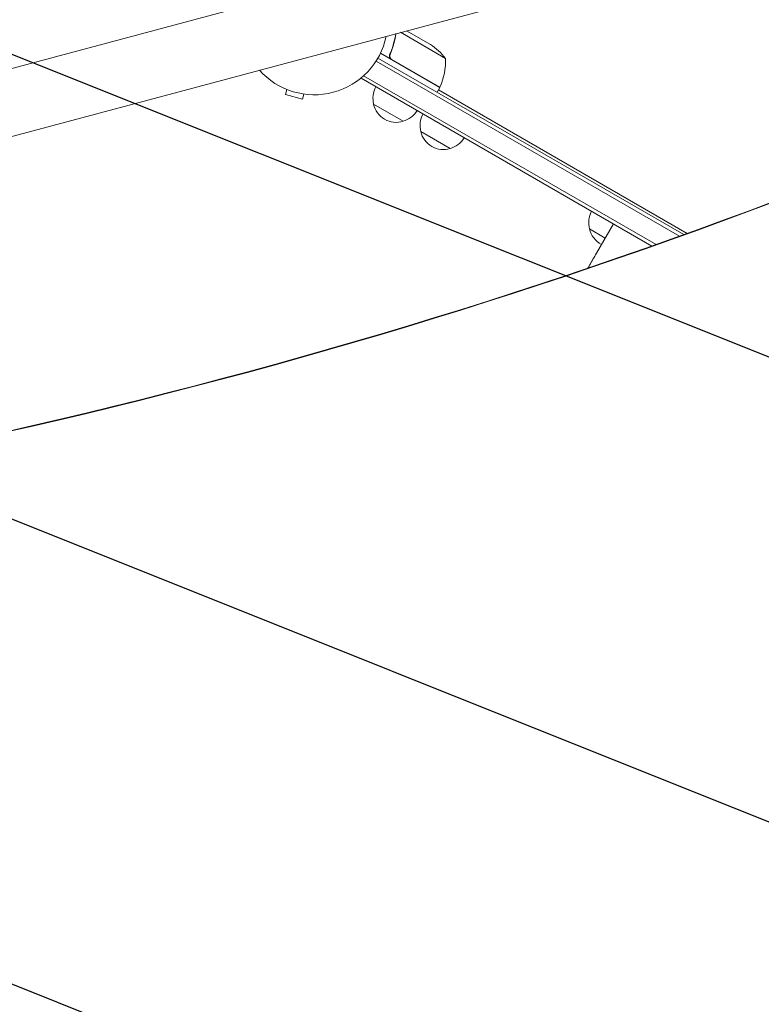
# Model space of a CAD drawing. Units: millimetres. Extents: x -3552 to 4070, y -4062 to 5025.
# Drawn here: x -1695 to -1149, y -1119 to -395 of the extents above; entities that cross this region are included whole.
import ezdxf

# ---------------------------------------------------------------- set-up
doc = ezdxf.new("R2010")
doc.units = ezdxf.units.MM
doc.header["$LTSCALE"] = 20
doc.linetypes.add('HIDDEN', pattern=[9.524999999999999, 6.35, -3.175])
doc.layers.add('2d', color=230, linetype='Continuous')
doc.layers.add('EN-Free_Space_Hatch', color=10, linetype='HIDDEN')

msp = doc.modelspace()

# ---------------------------------------------------------------- hatches: boundary and pattern name
at = {"layer": 'EN-Free_Space_Hatch'}
h = msp.add_hatch(dxfattribs=at)
h.set_pattern_fill('ANSI31', color=256, scale=100)
h.set_pattern_definition([(158.1931976222912, (-714.0197434473815, 1236.718473258159), (-117.9442860756494, -294.7802493080318), [])])
edge = h.paths.add_edge_path()
edge.add_line((-147.9938580267553, -1174.333225598021), (-1196.999854661652, -2991.264909214087))
edge.add_arc((-2063.02525844609, -2491.264909214086), 1000, 239.9999999999999, 330, ccw=False)
edge.add_arc((-2063.02525844609, -2491.264909214086), 1000, 150, 239.9999999999999, ccw=False)
edge.add_line((-2929.050662230529, -1991.264909214086), (-1880.044665595632, -174.3332255980201))
edge.add_arc((-1014.019261811194, -674.3332255980204), 999.9999999999998, 59.999999999999886, 150, ccw=False)
edge.add_arc((-1014.019261811193, -674.3332255980206), 1000, -30.000000000000114, 59.999999999999886, ccw=False)
edge = h.paths.add_edge_path()
edge.add_arc((-714.0197434473815, 1236.718473258159), 500.0000000000001, 0, 360)
edge = h.paths.add_edge_path()
edge.add_line((1236.266384285777, 1491.239397018523), (1132.588945552863, 1311.664805534506))
edge.add_arc((1996.404451970156, 807.8371510150971), 1000.009767245047, 149.7467660643424, 330.2532339356576)
edge.add_line((2864.639753121739, 311.6648055345061), (2993.393944323392, 534.6736063832067))
edge.add_arc((1357.72579814429, 1479.027050884607), 1888.706889002801, 330.0000000000001, 378.2678264699068)
edge.add_line((3151.244967611829, 2071.059736907184), (2760.318390063922, 3239.471009744725))
edge.add_arc((1811.990249554537, 2922.179758812698), 999.9999999999998, 18.49919007059626, 108.4991900705963)
edge.add_arc((1811.990249554535, 2922.179758812698), 999.9999999999995, 108.4991900705962, 198.4991900705963)
edge.add_line((863.6621090451504, 2604.888507880671), (1236.266384285777, 1491.239397018523))

# ---------------------------------------------------------------- linework, layer by layer
at = {"layer": '2d', "lineweight": 0}
for p, q in [((-897.2887450525261, -215.4253879649143), (-2400.653669541273, -618.250805408803)), ((-884.7877851741366, -262.0796053746929), (-2388.152287376033, -664.9049096671612)), ((-1381.444221902582, -423.2319365894309), (-1414.655694703666, -404.057283827541)), ((-1410.212854387644, -402.866828352769), (-1392.669243611449, -412.9956367569636)), ((-1385.755851655472, -444.6998983848623), (-1429.402485566289, -419.500502547231)), ((-1421.919050358411, -419.4312411264179), (-1422.671851050394, -420.7351301729053)), ((-1432.574127690322, -425.1749076126126), (-1209.408144180146, -554.0198482661804)), ((-1206.324725759884, -552.9133093751947), (-1431.273993367191, -423.0387891681069)), ((-1421.039546450806, -424.0979075890953), (-1385.659880486117, -444.5243672576476)), ((-1443.54490948775, -437.8934826719045), (-1443.200864855039, -437.2975798879782)), ((-1443.544909487749, -437.8934826719045), (-1229.83250466459, -561.280397125718)), ((-1441.760514688741, -436.0369521435048), (-1226.729631476783, -560.1850904500116)), ((-1498.192173273574, -446.1375951072133), (-1499.17373105976, -449.8008186358256)), ((-1385.755851655472, -444.6998983848623), (-1387.755851655472, -448.164)), ((-1386.755851655473, -446.4319491924338), (-1203.860098608802, -552.0268614475688)), ((-1499.17373105976, -449.8008186358256), (-1486.616695318003, -453.1654662221582)), ((-1485.635108013337, -449.5021325290825), (-1486.616695318003, -453.1654662221581)), ((-1412.738829826478, -469.5357875175677), (-1434.389464921956, -457.0357875170675)), ((-1378.097813675101, -489.5357875175677), (-1399.748448770578, -477.0357875170676)), ((-1264.042267997124, -555.3857875173175), (-1275.733610948647, -548.6357875170676)), ((-1270.542267997124, -566.6441177665158), (-1258.042267997124, -544.9934826719051))]:
    msp.add_line(p, q, dxfattribs=at)
for centre, radius, start, end in [((-1478.039486894762, -396.0389999999923), 54.00000000000012, 221.5656037959288, 348.4343709389544), ((-1420.356486750082, -454.6299563428781), 49.99999999999857, 38.89980397590871, 56.37569250599443), ((-1431.430349822854, -424.4096528278244), 49.99999999999973, 336.4727922233304, 1.349688220672303), ((-1417.902946170514, -452.4781697163206), 16.99999999999827, 150.6412952962428, 195.8134983752798), ((-1388.337430734459, -443.171324513138), 3.000000000144131, 333.1912243021353, 336.4727922232871), ((-1417.803288064217, -453.3076864971414), 16.99999999914597, 192.667925488495, 287.3320745114962), ((-1417.035076406012, -452.9792345584767), 16.99999999999964, 284.1865016247129, 329.3587047037583), ((-1383.261930019137, -472.4781697163206), 16.99999999999827, 150.6412952962428, 195.8134983752798), ((-1383.162271912839, -473.3076864971416), 16.99999999914581, 192.6679254884945, 287.3320745114962), ((-1382.394060254636, -472.9792345584756), 17.00000000000101, 284.1865016247263, 329.3587047037573), ((-1259.247092197206, -544.0781697163208), 16.99999999999802, 150.6412952962426, 195.8134983752796), ((-1259.147434090908, -544.907686497142), 16.99999999914537, 192.6679254884938, 243.3722866835946)]:
    msp.add_arc(centre, radius, start, end, dxfattribs=at)
at = {"layer": '2d', "lineweight": 0, "extrusion": (0, 0, -1)}
msp.add_ellipse((-1333.304447648998, -3805.433698295014), major_axis=(1931.789653552156, 3345.88186104454), ratio=0.8487705263723081, start_param=-0.9238192193284762, end_param=-0.5460711304011637, dxfattribs=at)
at = {"layer": '2d', "lineweight": 0}
for centre, major_axis, ratio, start_param, end_param in [((-1332.571778552143, -3805.856714599701), (-1931.789653551862, -3345.88186104471), 0.8487705263723081, -2.595521523188754, -2.217773434261441), ((-2889.269022239993, 3367.625657508267), (3781.623253737575, -2183.394954049198), 0.9398300555759987, -0.9452774994895243, -0.6351890722006923), ((-2888.995701469445, 3368.099046978972), (3781.623253737575, -2183.394954049198), 0.9398300555759987, -0.9452774994895243, -0.6351890722006923), ((-4118.479350105392, -6046.455518601249), (-4991.363254299657, 2881.862261792806), 0.939830055575999, -1.752724371462887, -1.389876753414289)]:
    msp.add_ellipse(centre, major_axis=major_axis, ratio=ratio, start_param=start_param, end_param=end_param, dxfattribs=at)
for points, knots in [([(-1418.102323394257, -404.9808052017893), (-1418.466492256785, -407.4224204174753), (-1418.986462754829, -409.8899363613513), (-1420.054739220718, -413.7046663156113), (-1420.475838001744, -415.0352489551019), (-1421.190298572058, -417.0411170208414), (-1421.442875090247, -417.7128532701985), (-1421.973204907629, -419.0499515457046), (-1422.251044355955, -419.7157405799455), (-1422.541797489223, -420.3786900859045)], [0.0005159258512883843, 0.0005159258512883843, 0.0005159258512883843, 0.0005159258512883843, 0.008697053603232733, 0.008697053603232733, 0.0130455804048491, 0.0130455804048491, 0.01521984380565728, 0.01521984380565728, 0.01739410720646547, 0.01739410720646547, 0.01739410720646547, 0.01739410720646547]), ([(-1422.290304454687, -420.3026136013592), (-1421.137847164156, -417.6546984278676), (-1420.214827703033, -415.0226589924005), (-1418.78184909586, -409.8964051231323), (-1418.257545583851, -407.4008424487142), (-1417.891760958605, -404.9243851672008)], [2.602085213965211e-18, 2.602085213965211e-18, 2.602085213965211e-18, 2.602085213965211e-18, 0.008593070406938633, 0.008593070406938633, 0.01684335112235189, 0.01684335112235189, 0.01684335112235189, 0.01684335112235189]), ([(-1421.294411226313, -424.1817014500253), (-1421.454643334963, -424.0891913989639), (-1421.603872491514, -423.9834400701392), (-1421.881253284648, -423.7465749651243), (-1422.010311075826, -423.6142995365892), (-1422.241846509599, -423.3283059491233), (-1422.343055657876, -423.1766189984156), (-1422.517155816023, -422.8563700898991), (-1422.590544032684, -422.6859245523127), (-1422.703703161176, -422.3382396338837), (-1422.743924636625, -422.1611028315543), (-1422.792097912808, -421.8003837621633), (-1422.799730129189, -421.6153670144496), (-1422.781632437313, -421.2527798293539), (-1422.756335460412, -421.0737657076814), (-1422.673248496188, -420.7203478304965), (-1422.615143691629, -420.5459275911462), (-1422.541797489223, -420.3786900859045)], [0, 0, 0, 0, 0.0005471720626839877, 0.0005471720626839877, 0.001094344125367996, 0.001094344125367996, 0.001641516188052004, 0.001641516188052004, 0.002188688250736012, 0.002188688250736012, 0.002735860313420021, 0.002735860313420021, 0.003283032376104029, 0.003283032376104029, 0.003830204438788037, 0.003830204438788037, 0.004377376501472045, 0.004377376501472045, 0.004377376501472045, 0.004377376501472045]), ([(-1421.819035367713, -423.4501980811347), (-1422.003217774765, -423.2349350975972), (-1422.153120960987, -422.9992109062513), (-1422.327811837322, -422.6157631888554), (-1422.377433295258, -422.4826462594875), (-1422.456505321803, -422.2145885243337), (-1422.486477827034, -422.0786375079601), (-1422.547929834973, -421.6650999596347), (-1422.549962947267, -421.3806954111774), (-1422.477194816591, -420.8312336364233), (-1422.402006235907, -420.5592624540578), (-1422.290304454687, -420.3026136013592)], [0.001013660673380894, 0.001013660673380894, 0.001013660673380894, 0.001013660673380894, 0.001852652543050855, 0.001852652543050855, 0.002272148477885827, 0.002272148477885827, 0.002691644412720798, 0.002691644412720798, 0.003530636282390727, 0.003530636282390727, 0.004369628152060657, 0.004369628152060657, 0.004369628152060657, 0.004369628152060657]), ([(-1276.829922195614, -577.5346543042805), (-1276.420152929875, -576.824913116311), (-1276.010356588345, -576.1151250316893), (-1273.91482753731, -572.4855622448111), (-1272.228485158902, -569.5647315649377), (-1270.542267997124, -566.644117766516)], [262.6403520535013, 262.6403520535013, 262.6403520535013, 262.6403520535013, 265.0999581991796, 265.0999581991796, 275.2172611740759, 275.2172611740759, 275.2172611740759, 275.2172611740759])]:
    msp.add_open_spline(points, degree=3, knots=knots, dxfattribs=at)
msp.add_open_spline([(-1421.819035367713, -423.4501980811347), (-1421.596282587309, -423.7105401456584), (-1421.336436992938, -423.9264977546759), (-1421.039546450806, -424.0979075890953)], degree=3, dxfattribs=at)

doc.saveas('drawing.dxf')
